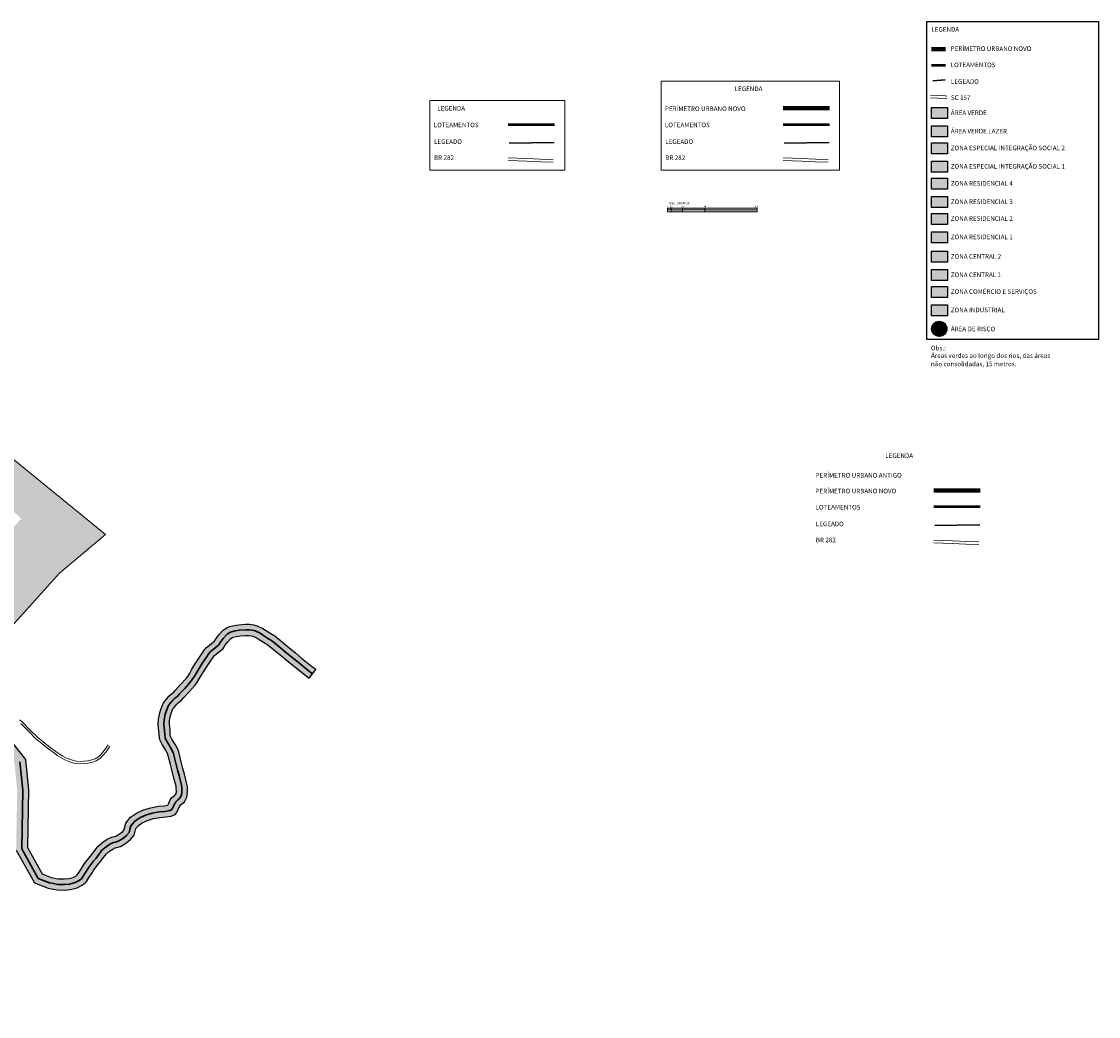
# Model space of a CAD drawing. Units: metres. Extents: x 327250 to 335629, y 7019821 to 7025658.
# Drawn here: x 332746 to 335629, y 7021603 to 7024267 of the extents above; entities that cross this region are included whole.
import ezdxf
from ezdxf.enums import TextEntityAlignment as Align

# ---------------------------------------------------------------- set-up
doc = ezdxf.new("R2010")
doc.units = ezdxf.units.M
doc.header["$LTSCALE"] = 3
doc.linetypes.add('HIDDEN2', pattern=[4.7625, 3.175, -1.5875])
for name, color, linetype, lineweight in [('00_HIDROGRAFIA', 140, 'Continuous', 30), ('00_LOTEAMENTOS', 200, 'Continuous', 50), ('00_LOTES', 7, 'Continuous', 15), ('00_PERIMETRO_URB_NOVO', 1, 'Continuous', 80), ('00_RODOVIA', 7, 'Continuous', 15), ('00_TRAÇADO', 7, 'Continuous', 15), ('SELO', 7, 'Continuous', 15)]:
    doc.layers.add(name, color=color, linetype=linetype, lineweight=lineweight)
for name, color, linetype in [('Z AREA VERDE', 80, 'Continuous'), ('Z AREA VERDE LAZER', 113, 'Continuous'), ('Z CENTRAL 01', 131, 'Continuous'), ('Z INDUSTRIAL', 9, 'Continuous'), ('Z ZONA COMERCIAP', 190, 'Continuous'), ('ZONA ESPECIAL 01', 201, 'Continuous'), ('ZONA ESPECIAL 02', 231, 'Continuous'), ('ZR 4', 10, 'Continuous'), ('ZR1', 22, 'Continuous'), ('ZR2', 50, 'Continuous'), ('ZR3', 40, 'Continuous')]:
    doc.layers.add(name, color=color, linetype=linetype)
doc.layers.add('Z CENTRAL 02', color=7, linetype='Continuous', true_color=0x40d0ff)
doc.styles.add('ARIAL BLACK', font='ariblk.ttf', dxfattribs={"height": 0.2})
doc.styles.add('SIMPLEX', font='ariblk.ttf', dxfattribs={"height": 0.2})

msp = doc.modelspace()

# ---------------------------------------------------------------- hatches: boundary and pattern name
at = {"linetype": 'Continuous'}
h = msp.add_hatch(dxfattribs=at)
h.set_pattern_fill('ANSI31', color=256, scale=18)
h.set_pattern_definition([(45, (135956.8883, 2808843.4894), (-1.5909902577, 1.5909902577), [])])
h.paths.add_polyline_path([(335223.591, 7023444.40455, 1), (335182.71256, 7023444.40455, 1)])
at = {"layer": 'SELO'}
h = msp.add_hatch(color=256, dxfattribs=at)
h.dxf.hatch_style = 1
h.paths.add_polyline_path([(334485.63605, 7023767.91923), (334475.63605, 7023767.91923), (334475.63605, 7023762.91923), (334485.63605, 7023762.91923)])
h.paths.add_polyline_path([(334515.63605, 7023762.91923), (334485.63605, 7023762.91923), (334485.63605, 7023757.91923), (334515.63605, 7023757.91923)])
h.paths.add_polyline_path([(334575.63605, 7023767.91923), (334515.63605, 7023767.91923), (334515.63605, 7023762.91923), (334575.63605, 7023762.91923)])
h.paths.add_polyline_path([(334715.63605, 7023762.91923), (334575.63605, 7023762.91923), (334575.63605, 7023757.91923), (334715.63605, 7023757.91923)])
at = {"layer": 'Z AREA VERDE', "linetype": 'Continuous'}
msp.add_hatch(color=256, dxfattribs=at).paths.add_polyline_path([(335224.88297, 7024037.00428), (335181.96347, 7024037.00428), (335181.96347, 7024007.5324), (335224.88297, 7024007.5324)])
at = {"layer": 'Z AREA VERDE'}
h = msp.add_hatch(color=256, dxfattribs=at)
h.paths.add_polyline_path([(332576.22045, 7022474.99006), (332566.97122, 7022476.65105), (332563.92119, 7022474.63387), (332553.78601, 7022463.37325), (332564.5901, 7022461.8387), (332572.7502, 7022460.3733), (332585.4031, 7022456.618), (332593.515, 7022452.2066), (332599.4806, 7022448.1652), (332604.7068, 7022443.2193), (332610.6851, 7022437.5106), (332617.8516, 7022430.33), (332621.5191, 7022426.5747), (332623.8113, 7022423.1858), (332630.8712, 7022412.9276), (332646.3132, 7022387.6793), (332661.7428, 7022365.0234), (332673.0705, 7022349.5883), (332696.8205, 7022334.6406), (332709.0742, 7022326.9284), (332742.20785, 7022285.04485), (332749.83217, 7022208.34121), (332747.00126, 7022051.71968), (332791.2844, 7021972.6058), (332807.0315, 7021966.2489), (332821.5214, 7021960.7886), (332828.464, 7021959.3402), (332835.8156, 7021957.8908), (332842.4239, 7021956.5161), (332860.5801, 7021956.016), (332875.1606, 7021957.2077), (332889.8737, 7021961.0477), (332900.4777, 7021966.6089), (332906.575, 7021971.5081), (332907.4946, 7021972.8491), (332913.2294, 7021981.211), (332922.4166, 7021995.614), (332927.2238, 7022003.7281), (332938.0078, 7022017.5059), (332944.9828, 7022026.063), (332951.1991, 7022033.8459), (332961.4846, 7022047.862), (332972.8585, 7022057.4094), (332983.136, 7022064.1158), (332992.3567, 7022068.5278), (332997.9099, 7022069.8527), (333004.955, 7022071.9225), (333016.4113, 7022078.6737), (333027.5583, 7022087.4412), (333034.2803, 7022094.9954), (333036.1288, 7022103.2212), (333039.1627, 7022112.86), (333048.7415, 7022125.1147), (333061.3451, 7022134.1798), (333078.318, 7022141.9018), (333095.795, 7022147.2738), (333115.1206, 7022150.7991), (333131.2579, 7022152.0219), (333142.6066, 7022154.0164), (333147.8606, 7022156.0108), (333149.764, 7022158.6741), (333154.1773, 7022167.3866), (333157.5399, 7022175.2595), (333159.9043, 7022178.6783), (333165.1555, 7022182.9182), (333170.3924, 7022187.4023), (333174.4323, 7022195.1747), (333175.9285, 7022203.5449), (333175.628, 7022216.3016), (333174.5806, 7022222.5793), (333171.8874, 7022232.5937), (333167.9885, 7022248.198), (333163.9486, 7022263.4438), (333159.6054, 7022281.135), (333152.2738, 7022309.9825), (333145.319, 7022323.1144), (333135.8694, 7022338.0684), (333131.091, 7022348.207), (333129.6876, 7022357.2729), (333129.1669, 7022368.9334), (333127.5521, 7022385.228), (333127.7893, 7022397.1959), (333130.7598, 7022412.3036), (333134.081, 7022422.1385), (333138.5237, 7022433.6816), (333141.6937, 7022437.9036), (333146.8447, 7022444.3689), (333151.2847, 7022449.8171), (333157.0962, 7022455.1607), (333164.3605, 7022460.7022), (333169.3776, 7022466.5971), (333183.3077, 7022481.3102), (333198.8577, 7022498.6437), (333203.6072, 7022504.8116), (333209.41, 7022514.5155), (333214.6345, 7022523.3403), (333222.53, 7022536.3744), (333231.0877, 7022549.4022), (333241.367, 7022565.364), (333247.8263, 7022574.5684), (333252.1959, 7022580.3567), (333258.9556, 7022585.5994), (333264.37, 7022589.8695), (333270.1644, 7022594.4243), (333274.724, 7022598.3148), (333278.4472, 7022604.4246), (333285.7615, 7022614.9575), (333296.8882, 7022626.4697), (333303.6325, 7022630.8348), (333308.4771, 7022633.0172), (333318.2611, 7022635.1996), (333329.9624, 7022637.0183), (333346.7758, 7022638.2519), (333355.5149, 7022638.1569), (333364.824, 7022637.2081), (333372.1736, 7022635.1136), (333384.8291, 7022629.024), (333391.1935, 7022624.6592), (333406.033, 7022615.2288), (333415.532, 7022609.6302), (333435.3071, 7022593.6548), (333452.3259, 7022578.9167), (333470.8742, 7022564.3546), (333486.6937, 7022551.1897), (333513.687, 7022529.119), (333525.05532, 7022520.66558), (333524.1087, 7022520.59784), (333534.00589, 7022532.70249), (333522.91456, 7022540.94995), (333496.23877, 7022562.76104), (333480.30501, 7022576.02103), (333461.8726, 7022590.49214), (333444.9328, 7022605.16183), (333424.09944, 7022621.99215), (333413.86603, 7022628.0236), (333399.46057, 7022637.17817), (333392.36679, 7022642.04319), (333377.52002, 7022649.18719), (333367.66193, 7022651.99656), (333356.35863, 7022653.14861), (333346.3077, 7022653.25787), (333328.25894, 7022651.93364), (333315.47345, 7022649.94642), (333303.71455, 7022647.32351), (333296.43586, 7022644.0446), (333287.29612, 7022638.1291), (333274.13278, 7022624.5097), (333265.87113, 7022612.61258), (333264.51711, 7022610.39062), (333263.16309, 7022608.16866), (333260.65747, 7022606.03073), (333255.09067, 7022601.65484), (333249.71464, 7022597.415), (333241.42632, 7022590.98673), (333235.69761, 7022583.39804), (333228.91735, 7022573.73629), (333218.51332, 7022557.5808), (333209.84237, 7022544.3806), (333201.76553, 7022531.04714), (333196.51924, 7022522.18553), (333191.18527, 7022513.26565), (333187.31637, 7022508.24133), (333172.27674, 7022491.47674), (333158.21207, 7022476.62151), (333153.98181, 7022471.65111), (333147.45065, 7022466.66887), (333140.33815, 7022460.12902), (333135.16456, 7022453.78065), (333129.82774, 7022447.08212), (333125.27476, 7022441.0182), (333119.96961, 7022427.23426), (333116.23219, 7022416.16683), (333112.81822, 7022398.80366), (333112.5374, 7022384.63491), (333114.19996, 7022367.8584), (333114.73902, 7022355.78658), (333116.59894, 7022343.77158), (333122.69506, 7022330.8371), (333132.33193, 7022315.58675), (333138.17806, 7022304.54821), (333145.05253, 7022277.49939), (333149.41388, 7022259.73425), (333153.46167, 7022244.45867), (333157.36727, 7022228.82755), (333159.90543, 7022219.38968), (333160.65724, 7022214.88359), (333160.89714, 7022204.69957), (333158.42537, 7022196.90298), (333155.56395, 7022194.45289), (333148.79789, 7022188.98986), (333144.34076, 7022182.54508), (333140.57502, 7022173.72833), (333137.88425, 7022168.41635), (333129.38849, 7022166.92325), (333113.20274, 7022165.69678), (333092.23318, 7022161.87159), (333072.98649, 7022155.95563), (333053.7872, 7022147.22071), (333038.24317, 7022136.04072), (333025.67077, 7022119.95613), (333021.63181, 7022107.12423), (333020.49577, 7022102.06888), (333017.23796, 7022098.40774), (333007.92889, 7022091.08584), (332998.94207, 7022085.7899), (332994.05272, 7022084.35345), (332987.32261, 7022082.74776), (332975.76826, 7022077.21913), (332963.90567, 7022069.47841), (332950.45881, 7022058.19094), (332939.28734, 7022042.96752), (332933.3089, 7022035.48243), (332926.28724, 7022026.86808), (332914.81344, 7022012.20899), (332909.63739, 7022003.4723), (332900.71762, 7021989.48856), (332895.45538, 7021981.81569), (332892.2193, 7021979.21549), (332884.42603, 7021975.12836), (332872.63665, 7021972.05143), (332860.17444, 7021971.03286), (332844.17164, 7021971.47365), (332838.79391, 7021972.59236), (332831.44653, 7021974.04093), (332825.72291, 7021975.23502), (332812.48447, 7021980.22372), (332801.79489, 7021984.53897), (332762.07214, 7022055.5055), (332764.75861, 7022209.82489), (332756.69944, 7022290.90332), (332719.24178, 7022338.25276), (332704.8104, 7022347.33554), (332683.4752, 7022360.76342), (332673.99197, 7022373.68525), (332658.91791, 7022395.8191), (332643.45677, 7022421.09869), (332636.20211, 7022431.63988), (332633.19023, 7022436.09279), (332628.52608, 7022440.8686), (332621.17471, 7022448.23443), (332615.04164, 7022454.09092), (332608.90431, 7022459.89908), (332601.32306, 7022465.03501), (332591.18337, 7022470.54916)])
h.paths.add_polyline_path([(332543.82398, 7022449.63764), (332562.20898, 7022447.02635), (332569.27995, 7022445.75654), (332579.62283, 7022442.68684), (332585.70694, 7022439.37819), (332590.05689, 7022436.43132), (332594.37196, 7022432.34768), (332600.19549, 7022426.78677), (332607.17712, 7022419.7914), (332609.84797, 7022417.05661), (332611.42049, 7022414.73172), (332618.28563, 7022404.75651), (332633.70849, 7022379.5395), (332649.49363, 7022356.36155), (332662.6658, 7022338.41318), (332688.8306, 7022321.94566), (332698.90662, 7022315.60404), (332727.71626, 7022279.18638), (332734.90573, 7022206.85752), (332734.83462, 7022208.61229), (332731.93039, 7022047.93387), (332780.77391, 7021960.67263), (332801.57853, 7021952.27408), (332817.31989, 7021946.34218), (332825.48147, 7021944.63947), (332832.83729, 7021943.18924), (332840.67616, 7021941.55855), (332860.98576, 7021940.99914), (332877.68455, 7021942.36397), (332895.32137, 7021946.96704), (332908.7361, 7021954.00231), (332917.6947, 7021961.20057), (332919.86489, 7021964.36524), (332925.74118, 7021972.93344), (332935.19581, 7021987.7557), (332939.63416, 7021995.24721), (332949.72836, 7022008.14372), (332956.6567, 7022016.64357), (332963.11086, 7022024.72428), (332972.51039, 7022037.53306), (332981.81133, 7022045.34039), (332990.50374, 7022051.01247), (332997.39079, 7022054.30784), (333001.76708, 7022055.35195), (333010.96793, 7022058.0551), (333024.89371, 7022066.26156), (333037.87864, 7022076.47466), (333048.06483, 7022087.92192), (333050.62579, 7022099.31817), (333052.65463, 7022105.76387), (333059.23983, 7022114.18868), (333068.903, 7022121.13889), (333083.64951, 7022127.84797), (333099.35682, 7022132.67601), (333117.03846, 7022135.90142), (333133.12731, 7022137.12055), (333146.60197, 7022139.48868), (333157.42604, 7022143.59746), (333162.63028, 7022150.87941), (333167.77958, 7022161.04487), (333170.73904, 7022167.97392), (333174.74705, 7022171.38351), (333182.35943, 7022177.90162), (333188.79602, 7022190.28502), (333190.95986, 7022202.39023), (333190.59876, 7022217.71961), (333189.25577, 7022225.76892), (333186.40753, 7022236.35985), (333182.51533, 7022251.93733), (333178.48332, 7022267.15335), (333174.15827, 7022284.77061), (333166.36954, 7022315.41679), (333158.30607, 7022330.64205), (333149.04374, 7022345.2997), (333145.58306, 7022352.64242), (333144.63618, 7022358.75922), (333144.13384, 7022370.0084), (333142.5668, 7022385.82109), (333142.76038, 7022395.58814), (333145.28741, 7022408.44037), (333148.19239, 7022417.04274), (333151.77264, 7022426.345), (333153.55966, 7022428.72508), (333158.52484, 7022434.95715), (333162.23125, 7022439.50518), (333166.74175, 7022443.65253), (333174.73919, 7022449.75329), (333180.54313, 7022456.57269), (333194.33866, 7022471.14366), (333210.39903, 7022489.04607), (333216.02913, 7022496.35755), (333222.30076, 7022506.84547), (333227.50347, 7022515.63346), (333235.21763, 7022528.3682), (333243.66208, 7022541.2236), (333253.81665, 7022556.99171), (333259.95499, 7022565.73876), (333262.96548, 7022569.72667), (333268.19656, 7022573.7838), (333273.64933, 7022578.08416), (333279.67133, 7022582.81787), (333286.28491, 7022588.46094), (333291.02327, 7022596.23662), (333297.39022, 7022605.4053), (333306.48028, 7022614.8103), (333310.82914, 7022617.625), (333313.23965, 7022618.71089), (333321.04875, 7022620.45278), (333331.66586, 7022622.10296), (333347.2439, 7022623.24593), (333354.67117, 7022623.16519), (333361.98607, 7022622.41964), (333366.82718, 7022621.04001), (333377.29141, 7022616.00481), (333382.92643, 7022612.14023), (333398.19997, 7022602.434), (333406.96456, 7022597.26825), (333425.6814, 7022582.14777), (333442.7792, 7022567.34126), (333461.44339, 7022552.68817), (333477.14863, 7022539.61836), (333504.45944, 7022517.28805), (333516.10474, 7022508.62868), (333515.5276, 7022509.05783), (333524.1087, 7022520.59784), (333525.05532, 7022520.66558), (333513.687, 7022529.119), (333486.6937, 7022551.1897), (333470.8742, 7022564.3546), (333452.3259, 7022578.9167), (333435.3071, 7022593.6548), (333415.532, 7022609.6302), (333406.033, 7022615.2288), (333391.1935, 7022624.6592), (333384.8291, 7022629.024), (333372.1736, 7022635.1136), (333364.824, 7022637.2081), (333355.5149, 7022638.1569), (333346.7758, 7022638.2519), (333329.9624, 7022637.0183), (333318.2611, 7022635.1996), (333308.4771, 7022633.0172), (333303.6325, 7022630.8348), (333296.8882, 7022626.4697), (333285.7615, 7022614.9575), (333278.4472, 7022604.4246), (333274.724, 7022598.3148), (333270.1644, 7022594.4243), (333264.37, 7022589.8695), (333258.9556, 7022585.5994), (333252.1959, 7022580.3567), (333247.8263, 7022574.5684), (333241.367, 7022565.364), (333231.0877, 7022549.4022), (333222.53, 7022536.3744), (333214.6345, 7022523.3403), (333209.41, 7022514.5155), (333203.6072, 7022504.8116), (333198.8577, 7022498.6437), (333183.3077, 7022481.3102), (333169.3776, 7022466.5971), (333164.3605, 7022460.7022), (333157.0962, 7022455.1607), (333151.2847, 7022449.8171), (333146.8447, 7022444.3689), (333141.6937, 7022437.9036), (333138.5237, 7022433.6816), (333134.081, 7022422.1385), (333130.7598, 7022412.3036), (333127.7893, 7022397.1959), (333127.5521, 7022385.228), (333129.1669, 7022368.9334), (333129.6876, 7022357.2729), (333131.091, 7022348.207), (333135.8694, 7022338.0684), (333145.319, 7022323.1144), (333152.2738, 7022309.9825), (333159.6054, 7022281.135), (333163.9486, 7022263.4438), (333167.9885, 7022248.198), (333171.8874, 7022232.5937), (333174.5806, 7022222.5793), (333175.628, 7022216.3016), (333175.9285, 7022203.5449), (333174.4323, 7022195.1747), (333170.3924, 7022187.4023), (333165.1555, 7022182.9182), (333159.9043, 7022178.6783), (333157.5399, 7022175.2595), (333154.1773, 7022167.3866), (333149.764, 7022158.6741), (333147.8606, 7022156.0108), (333142.6066, 7022154.0164), (333131.2579, 7022152.0219), (333115.1206, 7022150.7991), (333095.795, 7022147.2738), (333078.318, 7022141.9018), (333061.3451, 7022134.1798), (333048.7415, 7022125.1147), (333039.1627, 7022112.86), (333036.1288, 7022103.2212), (333034.2803, 7022094.9954), (333027.5583, 7022087.4412), (333016.4113, 7022078.6737), (333004.955, 7022071.9225), (332997.9099, 7022069.8527), (332992.3567, 7022068.5278), (332983.136, 7022064.1158), (332972.8585, 7022057.4094), (332961.4846, 7022047.862), (332951.1991, 7022033.8459), (332944.9828, 7022026.063), (332938.0078, 7022017.5059), (332927.2238, 7022003.7281), (332922.4166, 7021995.614), (332913.2294, 7021981.211), (332907.4946, 7021972.8491), (332906.575, 7021971.5081), (332900.4777, 7021966.6089), (332889.8737, 7021961.0477), (332875.1606, 7021957.2077), (332860.5801, 7021956.016), (332842.4239, 7021956.5161), (332835.8156, 7021957.8908), (332828.464, 7021959.3402), (332821.5214, 7021960.7886), (332807.0315, 7021966.2489), (332791.2844, 7021972.6058), (332747.00126, 7022051.71968), (332749.83217, 7022208.34121), (332742.20785, 7022285.04485), (332709.0742, 7022326.9284), (332696.8205, 7022334.6406), (332673.0705, 7022349.5883), (332661.7428, 7022365.0234), (332646.3132, 7022387.6793), (332630.8712, 7022412.9276), (332623.8113, 7022423.1858), (332621.5191, 7022426.5747), (332617.8516, 7022430.33), (332610.6851, 7022437.5106), (332604.7068, 7022443.2193), (332599.4806, 7022448.1652), (332593.515, 7022452.2066), (332585.4031, 7022456.618), (332572.7502, 7022460.3733), (332564.5901, 7022461.8387), (332553.78601, 7022463.37325), (332541.52337, 7022449.74891)])
at = {"layer": 'Z AREA VERDE LAZER', "linetype": 'Continuous'}
msp.add_hatch(color=256, dxfattribs=at).paths.add_polyline_path([(335224.88297, 7023987.77905), (335181.96347, 7023987.77905), (335181.96347, 7023958.30717), (335224.88297, 7023958.30717)])
at = {"layer": 'Z CENTRAL 01', "linetype": 'Continuous'}
msp.add_hatch(color=256, dxfattribs=at).paths.add_polyline_path([(335224.88297, 7023603.07694), (335181.96347, 7023603.07694), (335181.96347, 7023573.60506), (335224.88297, 7023573.60506)])
at = {"layer": 'Z CENTRAL 02', "linetype": 'Continuous'}
msp.add_hatch(color=256, dxfattribs=at).paths.add_polyline_path([(335224.88297, 7023652.30217), (335181.96347, 7023652.30217), (335181.96347, 7023622.83029), (335224.88297, 7023622.83029)])
at = {"layer": 'Z INDUSTRIAL', "linetype": 'Continuous'}
msp.add_hatch(color=256, dxfattribs=at).paths.add_polyline_path([(335224.88297, 7023508.84577), (335181.96347, 7023508.84577), (335181.96347, 7023479.37389), (335224.88297, 7023479.37389)])
at = {"layer": 'Z ZONA COMERCIAP', "linetype": 'Continuous'}
msp.add_hatch(color=256, dxfattribs=at).paths.add_polyline_path([(335224.88297, 7023558.07101), (335181.96347, 7023558.07101), (335181.96347, 7023528.59912), (335224.88297, 7023528.59912)])
at = {"layer": 'ZONA ESPECIAL 01'}
msp.add_hatch(color=256, dxfattribs=at).paths.add_polyline_path([(332847.704, 7022789.929), (332970.9259, 7022893.85806), (331442.2921, 7024140.3529), (331442.2692, 7024140.3456), (331425.6021, 7024128.9066), (331409.3709, 7024116.8571), (331414.18802, 7024120.71841), (331572.7033, 7023987.8983), (331631.8507, 7023938.3594), (331911.4486, 7023704.0619), (331920.7686, 7023696.252), (332153.7668, 7023501.0041), (332439.4295, 7023261.6244), (332573.6447, 7023149.1548), (332604.7341, 7023123.1024), (332578.1058, 7023093.514), (332582.6731, 7023089.34744), (332575.77617, 7023081.71819), (332575.77617, 7023081.71819), (332586.16155, 7023072.32969), (332600.72711, 7023058.61811), (332608.01434, 7023051.75813), (332615.29563, 7023044.90373), (332622.57693, 7023038.04934), (332629.85822, 7023031.19494), (332644.42378, 7023017.48336), (332652.89377, 7023008.95847), (332667.73003, 7022995.54634), (332674.4361, 7023002.96447), (332696.25962, 7022982.42045), (332696.25962, 7022982.42045), (332745.82157, 7022935.76429), (332704.14972, 7022891.21612), (332667.11915, 7022867.96675), (332847.6811, 7022789.9217)])
at = {"layer": 'ZONA ESPECIAL 01', "linetype": 'Continuous'}
msp.add_hatch(color=256, dxfattribs=at).paths.add_polyline_path([(335224.88297, 7023893.54788), (335181.96347, 7023893.54788), (335181.96347, 7023864.076), (335224.88297, 7023864.076)])
at = {"layer": 'ZONA ESPECIAL 01'}
h = msp.add_hatch(color=256, dxfattribs=at)
h.paths.add_polyline_path([(332546.84347, 7022792.45256), (332305.91154, 7022641.18524), (332305.92503, 7022641.19371), (332310.57393, 7022633.83214), (332321.57054, 7022619.51098), (332335.27732, 7022603.74942), (332348.63572, 7022590.93518), (332367.90962, 7022573.80756), (332389.7292, 7022555.41722), (332411.59358, 7022536.90237), (332421.89561, 7022529.75054), (332435.6713, 7022520.96854), (332444.5809, 7022515.45922), (332447.60937, 7022515.61186), (332462.65107, 7022515.51439), (332475.53823, 7022515.68833), (332495.26283, 7022515.967), (332519.9295, 7022515.86921), (332549.97739, 7022514.41602), (332572.52716, 7022511.21319), (332584.31769, 7022509.09583), (332592.69974, 7022506.6081), (332847.704, 7022789.929), (332847.6811, 7022789.9217), (332584.62922, 7022903.62172), (332580.55116, 7022899.11064), (332573.84509, 7022891.69251), (332567.13902, 7022884.27438), (332560.43296, 7022876.85625), (332553.72689, 7022869.43812), (332547.02082, 7022862.01999), (332543.28685, 7022857.88954), (332543.28685, 7022857.88954, 0.0230871805), (332540.47065, 7022854.46941, 0.0521304795), (332535.35119, 7022845.90028, 0.0521304795), (332532.11479, 7022836.45758), (332532.11479, 7022836.45758, 0.0521304795), (332530.90139, 7022826.54968, 0.0028530139), (332530.89482, 7022826.00195), (332531.10101, 7022818.32999), (332531.10101, 7022818.32999), (332546.30535, 7022818.88923), (332546.84347, 7022804.25917), (332546.84347, 7022792.45256)])
h.paths.add_polyline_path([(332210.66593, 7022780.05009), (332228.95993, 7022772.54806), (332246.71623, 7022764.79405), (332251.73154, 7022762.03674), (332357.15798, 7022878.65756), (332364.91635, 7022887.23972, -0.0832680921), (332373.73426, 7022894.22025), (332384.97448, 7022900.48055), (332384.97448, 7022900.48055), (332416.56194, 7022935.42202), (332416.56194, 7022935.42202), (332423.268, 7022942.84015), (332429.97407, 7022950.25828), (332436.68014, 7022957.67641), (332439.17677, 7022960.43814), (332305.33368, 7022972.47069), (332305.33368, 7022972.47069), (332301.31, 7022966.923), (332292.925, 7022955.15), (332289.498, 7022949.937), (332286.909, 7022944.434), (332285.387, 7022941.923), (332283.857, 7022940.379), (332281.613, 7022940.0979), (332278.337, 7022940.109), (332276.091, 7022939.828), (332272.615, 7022940.613), (332269.132, 7022942.3671), (332266.8099, 7022943.342), (332264.105, 7022944.126), (332260.633, 7022944.3301), (332256.011, 7022943.377), (332250.224, 7022943.589), (332246.556, 7022943.9879), (332245.211, 7022943.217), (332244.264, 7022940.897), (332244.872, 7022937.021), (332246.236, 7022935.2739), (332248.177, 7022933.719), (332251.263, 7022933.7089), (332253.2, 7022932.541), (332253.404, 7022931.185), (332255.001, 7022924.015), (332256.008, 7022918.396), (332255.077, 7022913.944), (332253.741, 7022912.011), (332252.4, 7022910.853), (332248.744, 7022909.701), (332245.737, 7022907.287), (332240.557, 7022903.427), (332238.459, 7022900.1391), (332237.351, 7022893.555), (332237.117, 7022881.441), (332236.84, 7022866.908), (332235.792, 7022860.411), (332233.031, 7022850.427), (332229.813, 7022841.903), (332227.359, 7022834.3459), (332222.877, 7022821.837), (332222.734, 7022815.049), (332221.701, 7022806.213), (332220.269, 7022798.927), (332218.85, 7022789.698), (332217.769, 7022787.065), (332215.66, 7022784.739), (332212.961, 7022783.773), (332210.517, 7022782.305), (332209.43518, 7022780.40614)])
at = {"layer": 'ZONA ESPECIAL 02', "linetype": 'Continuous'}
msp.add_hatch(color=256, dxfattribs=at).paths.add_polyline_path([(335224.88297, 7023942.77311), (335181.96347, 7023942.77311), (335181.96347, 7023913.30123), (335224.88297, 7023913.30123)])
at = {"layer": 'ZR 4', "linetype": 'Continuous'}
msp.add_hatch(color=256, dxfattribs=at).paths.add_polyline_path([(335224.88297, 7023847.91342), (335181.96347, 7023847.91342), (335181.96347, 7023818.44153), (335224.88297, 7023818.44153)])
at = {"layer": 'ZR1', "linetype": 'Continuous'}
msp.add_hatch(color=256, dxfattribs=at).paths.add_polyline_path([(335224.88297, 7023704.45701), (335181.96347, 7023704.45701), (335181.96347, 7023674.98513), (335224.88297, 7023674.98513)])
at = {"layer": 'ZR2', "linetype": 'Continuous'}
msp.add_hatch(color=256, dxfattribs=at).paths.add_polyline_path([(335224.88297, 7023753.68225), (335181.96347, 7023753.68225), (335181.96347, 7023724.21037), (335224.88297, 7023724.21037)])
at = {"layer": 'ZR3', "linetype": 'Continuous'}
msp.add_hatch(color=256, dxfattribs=at).paths.add_polyline_path([(335224.88297, 7023798.68818), (335181.96347, 7023798.68818), (335181.96347, 7023769.2163), (335224.88297, 7023769.2163)])

# ---------------------------------------------------------------- linework, layer by layer
msp.add_lwpolyline([(335170.09879, 7024267.43284), (335629.2212, 7024267.43284), (335629.2212, 7023415.78247), (335170.09879, 7023415.78247)], close=True)
at = {"linetype": 'Continuous'}
msp.add_lwpolyline([(335181.96347, 7023603.07694), (335224.88297, 7023603.07694), (335224.88297, 7023573.60506), (335181.96347, 7023573.60506)], close=True, dxfattribs=at)
msp.add_circle((335203.15178, 7023444.40455), 20.43922, dxfattribs=at)
at = {"layer": '00_HIDROGRAFIA'}
for points in [[(335185.55434, 7024108.93065), (335218.71338, 7024110.88283)], [(334051.96474, 7023941.44576), (334172.46973, 7023943.39794)], [(334787.88944, 7023941.44576), (334908.39443, 7023943.39794)], [(335191.13829, 7022917.57861), (335311.64328, 7022919.53079)], [(332749.83217, 7022208.34121), (332747.00126, 7022051.71968), (332791.2844, 7021972.6058), (332807.0315, 7021966.2489), (332821.5214, 7021960.7886), (332828.464, 7021959.3402), (332835.8156, 7021957.8908), (332842.4239, 7021956.5161), (332860.5801, 7021956.016), (332875.1606, 7021957.2077), (332889.8737, 7021961.0477), (332900.4777, 7021966.6089), (332906.575, 7021971.5081), (332907.4946, 7021972.8491), (332913.2294, 7021981.211), (332922.4166, 7021995.614), (332927.2238, 7022003.7281), (332938.0078, 7022017.5059), (332944.9828, 7022026.063), (332951.1991, 7022033.8459), (332961.4846, 7022047.862), (332972.8585, 7022057.4094), (332983.136, 7022064.1158), (332992.3567, 7022068.5278), (332997.9099, 7022069.8527), (333004.955, 7022071.9225), (333016.4113, 7022078.6737), (333027.5583, 7022087.4412), (333034.2803, 7022094.9954), (333036.1288, 7022103.2212), (333039.1627, 7022112.86), (333048.7415, 7022125.1147), (333061.3451, 7022134.1798), (333078.318, 7022141.9018), (333095.795, 7022147.2738), (333115.1206, 7022150.7991), (333131.2579, 7022152.0219), (333142.6066, 7022154.0164), (333147.8606, 7022156.0108), (333149.764, 7022158.6741), (333154.1773, 7022167.3866), (333157.5399, 7022175.2595), (333159.9043, 7022178.6783), (333165.1555, 7022182.9182), (333170.3924, 7022187.4023), (333174.4323, 7022195.1747), (333175.9285, 7022203.5449), (333175.628, 7022216.3016), (333174.5806, 7022222.5793), (333171.8874, 7022232.5937), (333167.9885, 7022248.198), (333163.9486, 7022263.4438), (333159.6054, 7022281.135), (333152.2738, 7022309.9825), (333145.319, 7022323.1144), (333135.8694, 7022338.0684), (333131.091, 7022348.207), (333129.6876, 7022357.2729), (333129.1669, 7022368.9334), (333127.5521, 7022385.228), (333127.7893, 7022397.1959), (333130.7598, 7022412.3036), (333134.081, 7022422.1385), (333138.5237, 7022433.6816), (333141.6937, 7022437.9036), (333146.8447, 7022444.3689), (333151.2847, 7022449.8171), (333157.0962, 7022455.1607), (333164.3605, 7022460.7022), (333169.3776, 7022466.5971), (333183.3077, 7022481.3102), (333198.8577, 7022498.6437), (333203.6072, 7022504.8116), (333209.41, 7022514.5155), (333214.6345, 7022523.3403), (333222.53, 7022536.3744), (333231.0877, 7022549.4022), (333241.367, 7022565.364), (333247.8263, 7022574.5684), (333252.1959, 7022580.3567), (333258.9556, 7022585.5994), (333264.37, 7022589.8695), (333270.1644, 7022594.4243), (333274.724, 7022598.3148), (333278.4472, 7022604.4246), (333285.7615, 7022614.9575), (333296.8882, 7022626.4697), (333303.6325, 7022630.8348), (333308.4771, 7022633.0172), (333318.2611, 7022635.1996), (333329.9624, 7022637.0183), (333346.7758, 7022638.2519), (333355.5149, 7022638.1569), (333364.824, 7022637.2081), (333372.1736, 7022635.1136), (333384.8291, 7022629.024), (333391.1935, 7022624.6592), (333406.033, 7022615.2288), (333415.532, 7022609.6302), (333435.3071, 7022593.6548), (333452.3259, 7022578.9167), (333470.8742, 7022564.3546), (333486.6937, 7022551.1897), (333513.687, 7022529.119), (333525.05532, 7022520.66558)], [(332742.20785, 7022285.04485), (332749.83217, 7022208.34121)]]:
    msp.add_lwpolyline(points, dxfattribs=at)
at = {"layer": '00_LOTEAMENTOS'}
for points in [[(335182.63846, 7024150.66759), (335219.67793, 7024150.66759)], [(334049.04886, 7023991.98764), (334173.43428, 7023991.98764)], [(334784.97356, 7023991.98764), (334909.35898, 7023991.98764)], [(335188.22241, 7022968.12049), (335312.60783, 7022968.12049)]]:
    msp.add_lwpolyline(points, dxfattribs=at)
at = {"layer": '00_LOTES'}
msp.add_lwpolyline([(331779.1067, 7021602.6706), (332847.704, 7022789.929), (332970.9259, 7022893.85806), (331442.2921, 7024140.3529)], dxfattribs=at)
at = {"layer": '00_PERIMETRO_URB_NOVO'}
for points in [[(335182.63846, 7024193.81372), (335219.67793, 7024193.81372)], [(334784.97356, 7024035.32385), (334909.35898, 7024035.32385)], [(335188.22241, 7023011.45669), (335312.60783, 7023011.45669)]]:
    msp.add_lwpolyline(points, dxfattribs=at)
at = {"layer": '00_RODOVIA', "linetype": 'HIDDEN2', "ltscale": 0.3}
msp.add_lwpolyline([(335179.28876, 7024066.44339, 0.01, 0.01, 0), (335218.87895, 7024064.50944, 0.01, 0.01, 0), (335223.10644, 7024064.30756, 0.01, 0.01, 0)], format="xyseb", dxfattribs=at)
at = {"layer": '00_RODOVIA'}
for points in [[(335179.28413, 7024069.94617), (335219.02985, 7024068.00623), (335223.10644, 7024067.81155)], [(335179.2934, 7024062.94061), (335218.72805, 7024061.01266), (335223.10644, 7024060.80357)], [(334049.27393, 7023902.46128), (334099.58981, 7023900.52134), (334135.60734, 7023898.8013), (334169.92339, 7023897.39274)], [(334049.2832, 7023895.45572), (334099.28801, 7023893.52777), (334135.29684, 7023891.80815), (334169.92339, 7023890.38684)], [(334785.19863, 7023902.46128), (334835.51452, 7023900.52134), (334871.53204, 7023898.8013), (334905.84809, 7023897.39274)], [(334785.2079, 7023895.45572), (334835.21271, 7023893.52777), (334871.22154, 7023891.80815), (334905.84809, 7023890.38684)], [(335188.44748, 7022878.59413), (335238.76337, 7022876.65419), (335274.78089, 7022874.93415), (335309.09695, 7022873.52559)], [(335188.45675, 7022871.58857), (335238.46156, 7022869.66062), (335274.47039, 7022867.941), (335309.09695, 7022866.51969)]]:
    msp.add_lwpolyline(points, dxfattribs=at)
at = {"layer": '00_RODOVIA', "linetype": 'HIDDEN2', "ltscale": 0.3, "const_width": 0.01}
for points in [[(334049.27856, 7023898.9585), (334099.43891, 7023897.02456), (334135.45209, 7023895.30472), (334169.92339, 7023893.88979)], [(334785.20326, 7023898.9585), (334835.36361, 7023897.02456), (334871.37679, 7023895.30472), (334905.84809, 7023893.88979)], [(335188.45212, 7022875.09135), (335238.61247, 7022873.1574), (335274.62564, 7022871.43757), (335309.09695, 7022870.02264)]]:
    msp.add_lwpolyline(points, dxfattribs=at)
at = {"layer": '00_TRAÇADO'}
for points in [[(332740.79934, 7022396.92528), (332748.48681, 7022391.75528), (332769.93651, 7022369.885), (332788.98308, 7022351.11446), (332804.55656, 7022338.52654), (332822.84063, 7022323.07966), (332837.77699, 7022312.38837), (332845.41033, 7022306.87423), (332856.78339, 7022299.58664), (332864.97583, 7022295.65426), (332877.44, 7022290.63134), (332887.87443, 7022287.27742), (332894.44156, 7022286.30451), (332903.25409, 7022285.68391), (332913.60362, 7022286.18268), (332923.50292, 7022287.43576), (332934.99376, 7022289.80887), (332943.72731, 7022292.84659), (332952.6719, 7022298.48291), (332960.43456, 7022306.24557), (332967.80186, 7022314.88706), (332978.2511, 7022330.03259)], [(332744.63121, 7022387.11761), (332765.68861, 7022365.64732), (332784.98178, 7022346.63375), (332800.7342, 7022333.9012), (332819.1525, 7022318.34091), (332834.27411, 7022307.51702), (332842.03243, 7022301.91259), (332853.8557, 7022294.33652), (332862.55378, 7022290.16144), (332875.39799, 7022284.98537), (332886.5076, 7022281.41443), (332893.79021, 7022280.33552), (332903.18752, 7022279.67374), (332914.12556, 7022280.20087), (332924.48791, 7022281.51256), (332936.59293, 7022284.01251), (332946.34598, 7022287.40484), (332956.43927, 7022293.765), (332964.84578, 7022302.1715), (332972.56652, 7022311.22757), (332983.18976, 7022326.6253)]]:
    msp.add_lwpolyline(points, dxfattribs=at)
at = {"layer": 'SELO'}
msp.add_line((334715.63605, 7023762.91923), (334475.63605, 7023762.91923), dxfattribs=at)
at = {"layer": 'SELO', "linetype": 'Continuous'}
for points in [[(334936.29292, 7023869.71678), (334458.53081, 7023869.71678), (334458.53081, 7024108.02508), (334936.29292, 7024108.02508)], [(334200.36821, 7023869.71678), (333839.70164, 7023869.71678), (333839.70164, 7024055.64224), (334200.36821, 7024055.64224)]]:
    msp.add_lwpolyline(points, close=True, dxfattribs=at)
at = {"layer": 'SELO'}
for points in [[(334475.63605, 7023767.91923), (334485.63605, 7023767.91923), (334485.63605, 7023757.91923), (334475.63605, 7023757.91923)], [(334485.63605, 7023767.91923), (334475.63605, 7023767.91923), (334475.63605, 7023762.91923), (334485.63605, 7023762.91923)], [(334485.63605, 7023767.91923), (334515.63605, 7023767.91923), (334515.63605, 7023757.91923), (334485.63605, 7023757.91923)], [(334515.63605, 7023767.91923), (334575.63605, 7023767.91923), (334575.63605, 7023757.91923), (334515.63605, 7023757.91923)], [(334575.63605, 7023767.91923), (334515.63605, 7023767.91923), (334515.63605, 7023762.91923), (334575.63605, 7023762.91923)], [(334575.63605, 7023767.91923), (334715.63605, 7023767.91923), (334715.63605, 7023757.91923), (334575.63605, 7023757.91923)], [(334515.63605, 7023762.91923), (334485.63605, 7023762.91923), (334485.63605, 7023757.91923), (334515.63605, 7023757.91923)], [(334715.63605, 7023762.91923), (334575.63605, 7023762.91923), (334575.63605, 7023757.91923), (334715.63605, 7023757.91923)]]:
    msp.add_lwpolyline(points, close=True, dxfattribs=at)
at = {"layer": 'Z AREA VERDE'}
for p, q in [((333534.00589, 7022532.70249), (333524.1087, 7022520.59784)), ((333524.1087, 7022520.59784), (333515.5276, 7022509.05783))]:
    msp.add_line(p, q, dxfattribs=at)
at = {"layer": 'Z AREA VERDE', "linetype": 'Continuous'}
msp.add_lwpolyline([(335181.96347, 7024037.00428), (335224.88297, 7024037.00428), (335224.88297, 7024007.5324), (335181.96347, 7024007.5324)], close=True, dxfattribs=at)
at = {"layer": 'Z AREA VERDE'}
for points in [[(332764.75861, 7022209.82489), (332762.07214, 7022055.5055), (332801.79489, 7021984.53897), (332812.48447, 7021980.22372), (332825.72291, 7021975.23502), (332831.44653, 7021974.04093), (332838.79391, 7021972.59236), (332844.17164, 7021971.47365), (332860.17444, 7021971.03286), (332872.63665, 7021972.05143), (332884.42603, 7021975.12836), (332892.2193, 7021979.21549), (332895.45538, 7021981.81569), (332900.71762, 7021989.48856), (332909.63739, 7022003.4723), (332914.81344, 7022012.20899), (332926.28724, 7022026.86808), (332933.3089, 7022035.48243), (332939.28734, 7022042.96752), (332950.45881, 7022058.19094), (332963.90567, 7022069.47841), (332975.76826, 7022077.21913), (332987.32261, 7022082.74776), (332994.05272, 7022084.35345), (332998.94207, 7022085.7899), (333007.92889, 7022091.08584), (333017.23796, 7022098.40774), (333020.49577, 7022102.06888), (333021.63181, 7022107.12423), (333025.67077, 7022119.95613), (333038.24317, 7022136.04072), (333053.7872, 7022147.22071), (333072.98649, 7022155.95563), (333092.23318, 7022161.87159), (333113.20274, 7022165.69678), (333129.38849, 7022166.92325), (333137.88425, 7022168.41635), (333140.57502, 7022173.72833), (333144.34076, 7022182.54508), (333148.79789, 7022188.98986), (333155.56395, 7022194.45289), (333158.42537, 7022196.90298), (333160.06858, 7022200.06438), (333160.89714, 7022204.69957), (333160.65724, 7022214.88359), (333159.90543, 7022219.38968), (333157.36727, 7022228.82755), (333153.46167, 7022244.45867), (333149.41388, 7022259.73425), (333145.05253, 7022277.49939), (333138.17806, 7022304.54821), (333132.33193, 7022315.58675), (333122.69506, 7022330.8371), (333116.59894, 7022343.77158), (333114.73902, 7022355.78658), (333114.19996, 7022367.8584), (333112.5374, 7022384.63491), (333112.81822, 7022398.80366), (333116.23219, 7022416.16683), (333119.96961, 7022427.23426), (333125.27476, 7022441.0182), (333129.82774, 7022447.08212), (333135.16456, 7022453.78065), (333140.33815, 7022460.12902), (333147.45065, 7022466.66887), (333153.98181, 7022471.65111), (333158.21207, 7022476.62151), (333172.27674, 7022491.47674), (333187.31637, 7022508.24133), (333191.18527, 7022513.26565), (333196.51924, 7022522.18553), (333201.76553, 7022531.04714), (333209.84237, 7022544.3806), (333218.51332, 7022557.5808), (333228.91735, 7022573.73629), (333235.69761, 7022583.39804), (333241.42632, 7022590.98673), (333249.71464, 7022597.415), (333255.09067, 7022601.65484), (333260.65747, 7022606.03073), (333263.16309, 7022608.16866), (333265.87113, 7022612.61258), (333274.13278, 7022624.5097), (333287.29612, 7022638.1291), (333296.43586, 7022644.0446), (333303.71455, 7022647.32351), (333315.47345, 7022649.94642), (333328.25894, 7022651.93364), (333346.3077, 7022653.25787), (333356.35863, 7022653.14861), (333367.66193, 7022651.99656), (333377.52002, 7022649.18719), (333392.36679, 7022642.04319), (333399.46057, 7022637.17817), (333413.86603, 7022628.0236), (333424.09944, 7022621.99215), (333444.9328, 7022605.16183), (333461.8726, 7022590.49214), (333480.30501, 7022576.02103), (333496.23877, 7022562.76104), (333522.91456, 7022540.94995), (333534.00589, 7022532.70249)], [(332731.93039, 7022047.93387), (332780.77391, 7021960.67263), (332801.57853, 7021952.27408), (332817.31989, 7021946.34218), (332825.48147, 7021944.63947), (332832.83729, 7021943.18924), (332840.67616, 7021941.55855), (332860.98576, 7021940.99914), (332877.68455, 7021942.36397), (332895.32137, 7021946.96704), (332908.7361, 7021954.00231), (332917.6947, 7021961.20057), (332919.86489, 7021964.36524), (332925.74118, 7021972.93344), (332935.19581, 7021987.7557), (332939.63416, 7021995.24721), (332949.72836, 7022008.14372), (332956.6567, 7022016.64357), (332963.11086, 7022024.72428), (332972.51039, 7022037.53306), (332981.81133, 7022045.34039), (332990.50374, 7022051.01247), (332997.39079, 7022054.30784), (333001.76708, 7022055.35195), (333010.96793, 7022058.0551), (333024.89371, 7022066.26156), (333037.87864, 7022076.47466), (333048.06483, 7022087.92192), (333050.62579, 7022099.31817), (333052.65463, 7022105.76387), (333059.23983, 7022114.18868), (333068.903, 7022121.13889), (333083.64951, 7022127.84797), (333099.35682, 7022132.67601), (333117.03846, 7022135.90142), (333133.12731, 7022137.12055), (333146.60197, 7022139.48868), (333157.42604, 7022143.59746), (333162.63028, 7022150.87941), (333167.77958, 7022161.04487), (333170.73904, 7022167.97392), (333171.01071, 7022168.36674), (333174.74705, 7022171.38351), (333182.35943, 7022177.90162), (333188.79602, 7022190.28502), (333190.95986, 7022202.39023), (333190.59876, 7022217.71961), (333189.25577, 7022225.76892), (333186.40753, 7022236.35985), (333182.51533, 7022251.93733), (333178.48332, 7022267.15335), (333174.15827, 7022284.77061), (333166.36954, 7022315.41679), (333158.30607, 7022330.64205), (333149.04374, 7022345.2997), (333145.58306, 7022352.64242), (333144.63618, 7022358.75922), (333144.13384, 7022370.0084), (333142.5668, 7022385.82109), (333142.76038, 7022395.58814), (333145.28741, 7022408.44037), (333148.19239, 7022417.04274), (333151.77264, 7022426.345), (333153.55966, 7022428.72508), (333158.52484, 7022434.95715), (333162.23125, 7022439.50518), (333166.74175, 7022443.65253), (333174.73919, 7022449.75329), (333180.54313, 7022456.57269), (333194.33866, 7022471.14366), (333210.39903, 7022489.04607), (333216.02913, 7022496.35755), (333222.30076, 7022506.84547), (333227.50347, 7022515.63346), (333235.21763, 7022528.3682), (333243.66208, 7022541.2236), (333253.81665, 7022556.99171), (333259.95499, 7022565.73876), (333262.96548, 7022569.72667), (333268.19656, 7022573.7838), (333273.64933, 7022578.08416), (333279.67133, 7022582.81787), (333286.28491, 7022588.46094), (333291.02327, 7022596.23662), (333297.39022, 7022605.4053), (333306.48028, 7022614.8103), (333310.82914, 7022617.625), (333313.23965, 7022618.71089), (333321.04875, 7022620.45278), (333331.66586, 7022622.10296), (333347.2439, 7022623.24593), (333354.67117, 7022623.16519), (333361.98607, 7022622.41964), (333366.82718, 7022621.04001), (333377.29141, 7022616.00481), (333382.92643, 7022612.14023), (333398.19997, 7022602.434), (333406.96456, 7022597.26825), (333425.6814, 7022582.14777), (333442.7792, 7022567.34126), (333461.44339, 7022552.68817), (333477.14863, 7022539.61836), (333504.45944, 7022517.28805), (333516.10474, 7022508.62868)], [(332719.24178, 7022338.25276), (332756.69944, 7022290.90332), (332764.75861, 7022209.82489)]]:
    msp.add_lwpolyline(points, dxfattribs=at)
at = {"layer": 'Z AREA VERDE LAZER', "linetype": 'Continuous'}
msp.add_lwpolyline([(335181.96347, 7023987.77905), (335224.88297, 7023987.77905), (335224.88297, 7023958.30717), (335181.96347, 7023958.30717)], close=True, dxfattribs=at)
at = {"layer": 'Z CENTRAL 02', "linetype": 'Continuous'}
msp.add_lwpolyline([(335181.96347, 7023652.30217), (335224.88297, 7023652.30217), (335224.88297, 7023622.83029), (335181.96347, 7023622.83029)], close=True, dxfattribs=at)
at = {"layer": 'Z INDUSTRIAL', "linetype": 'Continuous'}
msp.add_lwpolyline([(335181.96347, 7023508.84577), (335224.88297, 7023508.84577), (335224.88297, 7023479.37389), (335181.96347, 7023479.37389)], close=True, dxfattribs=at)
at = {"layer": 'Z ZONA COMERCIAP', "linetype": 'Continuous'}
msp.add_lwpolyline([(335181.96347, 7023558.07101), (335224.88297, 7023558.07101), (335224.88297, 7023528.59912), (335181.96347, 7023528.59912)], close=True, dxfattribs=at)
at = {"layer": 'ZONA ESPECIAL 01', "linetype": 'Continuous'}
msp.add_lwpolyline([(335181.96347, 7023893.54788), (335224.88297, 7023893.54788), (335224.88297, 7023864.076), (335181.96347, 7023864.076)], close=True, dxfattribs=at)
at = {"layer": 'ZONA ESPECIAL 02', "linetype": 'Continuous'}
msp.add_lwpolyline([(335181.96347, 7023942.77311), (335224.88297, 7023942.77311), (335224.88297, 7023913.30123), (335181.96347, 7023913.30123)], close=True, dxfattribs=at)
at = {"layer": 'ZR 4', "linetype": 'Continuous'}
msp.add_lwpolyline([(335181.96347, 7023847.91342), (335224.88297, 7023847.91342), (335224.88297, 7023818.44153), (335181.96347, 7023818.44153)], close=True, dxfattribs=at)
at = {"layer": 'ZR1', "linetype": 'Continuous'}
msp.add_lwpolyline([(335181.96347, 7023704.45701), (335224.88297, 7023704.45701), (335224.88297, 7023674.98513), (335181.96347, 7023674.98513)], close=True, dxfattribs=at)
at = {"layer": 'ZR2', "linetype": 'Continuous'}
msp.add_lwpolyline([(335181.96347, 7023753.68225), (335224.88297, 7023753.68225), (335224.88297, 7023724.21037), (335181.96347, 7023724.21037)], close=True, dxfattribs=at)
at = {"layer": 'ZR3', "linetype": 'Continuous'}
msp.add_lwpolyline([(335181.96347, 7023798.68818), (335224.88297, 7023798.68818), (335224.88297, 7023769.2163), (335181.96347, 7023769.2163)], close=True, dxfattribs=at)

# ---------------------------------------------------------------- texts
at = {"layer": 'SELO', "color": 7, "style": 'ARIAL BLACK'}
for s, height, p in [('LEGENDA', 12.327254, (335181.96347, 7024240.25425)), ('PERÍMETRO URBANO NOVO', 12.3272545, (335233.50509, 7024188.58058)), ('LOTEAMENTOS', 12.3272545, (335233.50509, 7024145.24437)), ('LEGEADO', 12.327254, (335234.27115, 7024100.53141)), ('SC 157', 12.327254, (335234.27115, 7024057.43141)), ('PERÍMETRO URBANO NOVO', 12.3272545, (334468.65677, 7024027.6513)), ('ÁREA VERDE', 12.327254, (335233.91357, 7024016.89433)), ('LOTEAMENTOS', 12.3272545, (333849.8276, 7023984.31509)), ('LOTEAMENTOS', 12.3272545, (334468.65677, 7023984.31509)), ('ÁREA VERDE LAZER', 12.3272545, (335233.91357, 7023967.6691)), ('LEGEADO', 12.327254, (333850.59366, 7023939.60213)), ('LEGEADO', 12.327254, (334469.42282, 7023939.60213)), ('ZONA ESPECIAL INTEGRAÇÃO SOCIAL 2', 12.3272545, (335233.91357, 7023922.66317)), ('BR 282', 12.327254, (333850.59366, 7023896.50213)), ('BR 282', 12.327254, (334469.42282, 7023896.50213)), ('ZONA ESPECIAL INTEGRAÇÃO SOCIAL 1', 12.3272545, (335233.91357, 7023873.43793)), ('ZONA RESIDENCIAL 4', 12.3272545, (335233.91357, 7023827.80347)), ('ZONA RESIDENCIAL 3', 12.3272545, (335233.91357, 7023778.57824)), ('ZONA RESIDENCIAL 2', 12.3272545, (335233.91357, 7023733.5723)), ('ZONA RESIDENCIAL 1', 12.3272545, (335233.91357, 7023684.34707)), ('ZONA CENTRAL 2', 12.3272545, (335233.91357, 7023632.19223)), ('ZONA CENTRAL 1', 12.3272545, (335233.91357, 7023582.96699)), ('ZONA COMÉRCIO E SERVIÇOS', 12.3272545, (335233.91357, 7023537.96106)), ('ZONA INDUSTRIAL', 12.3272545, (335233.91357, 7023488.73583)), ('ÁREA DE RISCO', 12.3272545, (335233.96522, 7023437.8741)), ('Obs.:', 12.327254, (335180.67923, 7023386.78075)), ('Áreas verdes ao longo dos rios, das áreas   ', 12.3272545, (335180.67923, 7023366.45541)), ('não consolidadas, 15 metros.', 12.3272545, (335180.67923, 7023344.19433)), ('PERÍMETRO URBANO ANTIGO', 12.3272545, (334871.90562, 7023045.92805)), ('PERÍMETRO URBANO NOVO', 12.3272545, (334871.90562, 7023003.78415)), ('LOTEAMENTOS', 12.3272545, (334871.90562, 7022960.44794)), ('LEGEADO', 12.327254, (334872.67168, 7022915.73498)), ('BR 282', 12.327254, (334872.67168, 7022872.63498))]:
    msp.add_text(s, height=height, dxfattribs=at).set_placement(p)
for p in [(334692.50881, 7024087.36049), (333896.36355, 7024034.97765), (335095.75766, 7023104.78693)]:
    msp.add_text('LEGENDA', height=12.327254, dxfattribs=at).set_placement(p, align=Align.MIDDLE_CENTER)
at = {"layer": 'SELO', "style": 'SIMPLEX'}
for s, height, p in [('0', 4.08, (334475.78784, 7023769.39362)), ('ESC. GRÁFICA:', 6.12, (334508.29437, 7023777.72532)), ('10', 4.08, (334485.88182, 7023769.85793)), ('20', 4.08, (334515.88182, 7023769.85793)), ('40', 4.08, (334575.88182, 7023769.85793)), ('100m', 4.08, (334715.88182, 7023769.85793))]:
    msp.add_text(s, height=height, dxfattribs=at).set_placement(p, align=Align.CENTER)

doc.saveas('drawing.dxf')
